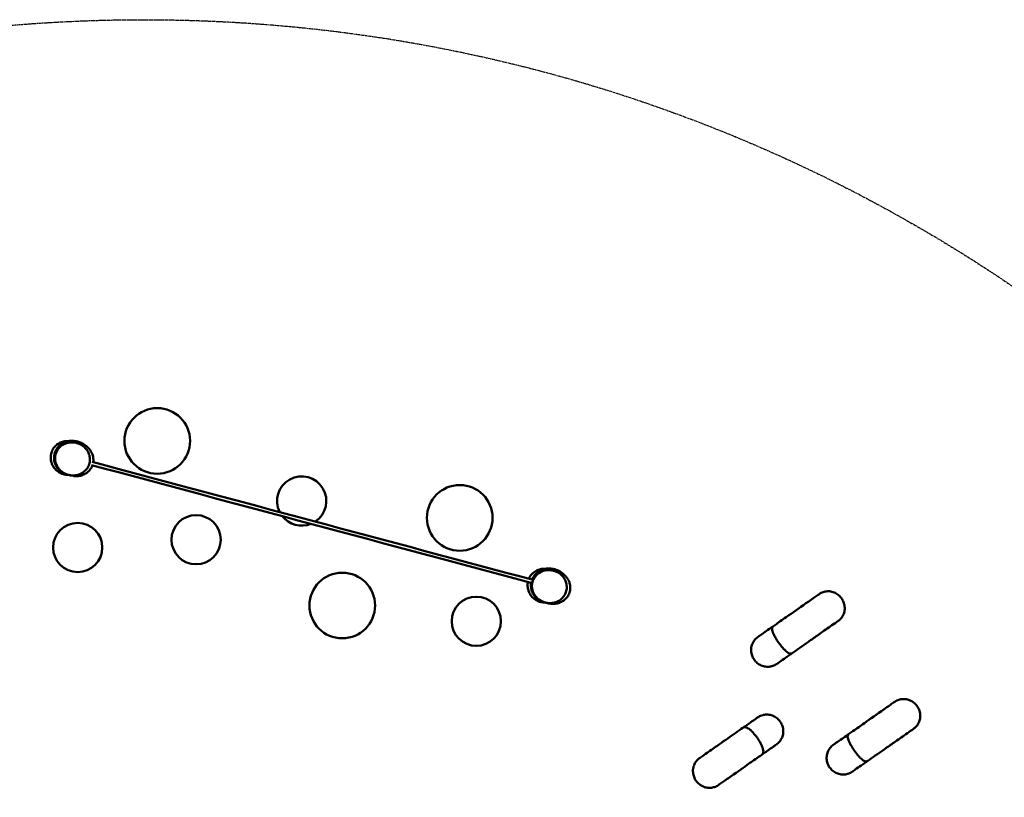
# Model space of a CAD drawing. Units: millimetres. Extents: x -9214 to 9585, y -9244 to 9555.
# Drawn here: x -569 to 5414, y 4827 to 9555 of the extents above; entities that cross this region are included whole.
import ezdxf

# ---------------------------------------------------------------- set-up
doc = ezdxf.new("R2010")
doc.units = ezdxf.units.MM
doc.header["$LTSCALE"] = 0.75
doc.linetypes.add('PHANTOM2', pattern=[31.75, 15.875, -3.175, 3.175, -3.175, 3.175, -3.175])
doc.layers.add('Reference', color=7, linetype='PHANTOM2', lineweight=25)
doc.layers.add('Visible', color=7, linetype='Continuous', lineweight=50)

msp = doc.modelspace()

# ---------------------------------------------------------------- linework, layer by layer
at = {"layer": 'Reference'}
msp.add_circle((185.5, 155.7, -1403.1), 9399.5, dxfattribs=at)
at = {"layer": 'Visible', "extrusion": (-1.79592e-18, -6.70246e-18, -1)}
for centre in [(-266.6, 6993.9, 775), (-2104.7, 6526.2, 775), (-1390.9, 5993.2, 775)]:
    msp.add_circle(centre, 199.5, dxfattribs=at)
at = {"layer": 'Visible', "extrusion": (-9.98198e-16, -5.25239e-17, -1)}
msp.add_circle((-502.6, 6393.4, 956.4), 149.5, dxfattribs=at)
at = {"layer": 'Visible', "extrusion": (-3.40214e-31, -5.07714e-31, -1)}
msp.add_circle((216.6, 6346.3, 956.4), 149.5, dxfattribs=at)
at = {"layer": 'Visible', "extrusion": (-7.95486e-17, -2.96879e-16, -1)}
msp.add_circle((-2205.6, 5897.4, 956.4), 149.5, dxfattribs=at)
at = {"layer": 'Visible', "extrusion": (-0.258819, -0.965926, 1.52656e-16)}
msp.add_arc((-504.1, 5197, -6579.4), 4588.6, 252.28695, 287.44736, dxfattribs=at)
at = {"layer": 'Visible', "extrusion": (0.258819, 0.965926, -5.41234e-16)}
msp.add_arc((504.1, 5197, 6599.4), 4588.6, 252.54219, 287.72338, dxfattribs=at)
at = {"layer": 'Visible', "extrusion": (-1.06676e-15, 8.14073e-18, -1)}
msp.add_arc((-1144.4, 6628.2, 956.4), 149.5, 333.44571, 236.55429, dxfattribs=at)
at = {"layer": 'Visible', "extrusion": (-1.0403e-15, 8.97786e-17, -1)}
msp.add_arc((-1144.4, 6628.2, 956.4), 149.5, 247.85531, 322.14469, dxfattribs=at)
at = {"layer": 'Visible'}
for points, knots in [([(-377.9, 6869.2, -1393), (-378.8, 6872.7, -1393), (-379.4, 6876.2, -1393.1), (-381.2, 6889, -1393.3), (-381.2, 6898.4, -1393.3), (-378.6, 6917.1, -1393.4), (-375.8, 6926.4, -1393.4), (-367.8, 6943.7, -1393.3), (-362.6, 6951.7, -1393.2), (-350.3, 6965.9, -1392.9), (-343.2, 6972.2, -1392.7), (-327.3, 6982.5, -1392.2), (-318.5, 6986.5, -1391.9), (-300.4, 6991.8, -1391.2), (-291.1, 6993.2, -1390.8), (-279.4, 6993.3, -1390), (-277, 6993.3, -1389.9), (-274.6, 6993.1, -1389.7)], [90.321146, 90.321146, 90.321146, 90.321146, 91.396639, 91.396639, 94.18115, 94.18115, 97.044982, 97.044982, 99.876033, 99.876033, 102.674655, 102.674655, 105.542416, 105.542416, 108.319235, 108.319235, 109.049814, 109.049814, 109.049814, 109.049814]), ([(-281.6, 6790, -718.8), (-281.6, 6790, -718.8), (-281.6, 6790, -718.8), (-281.6, 6790, -718.8), (-281.6, 6790, -718.8), (-281.6, 6790, -718.3), (-281.6, 6790, -717.8), (-281.6, 6790, -716.6), (-281.6, 6790, -716), (-281.6, 6790, -711.7), (-281.6, 6790, -708.1), (-281.6, 6790, -695.1), (-281.7, 6790.1, -685.5), (-282.1, 6790.2, -650.6), (-282.5, 6790.3, -625.2), (-283.1, 6790.4, -582.9), (-283.3, 6790.5, -566), (-283.5, 6790.5, -543.4), (-283.5, 6790.5, -537.8), (-283.6, 6790.6, -528.8), (-283.5, 6790.5, -525.5), (-284.6, 6790.8, -518.3), (-285.9, 6791.2, -514.4), (-291.2, 6792.9, -505), (-295.7, 6794.5, -499.9), (-304.4, 6798.6, -489.4), (-308.7, 6801, -484.1), (-321.8, 6809.4, -466.7), (-329.5, 6816.4, -454.2), (-342.5, 6831.6, -427.5), (-347.7, 6840, -413), (-355.1, 6856.9, -384.8), (-357.6, 6865.4, -371), (-360.5, 6882.9, -341), (-360.6, 6891.7, -324.6), (-359.3, 6907.6, -287.3), (-358, 6913.2, -265.7), (-354.8, 6924.1, -226.1), (-352.8, 6929.6, -208.1), (-346.9, 6941.6, -173.3), (-343.1, 6948, -156.6), (-332.9, 6960.9, -124.2), (-326.5, 6967.4, -108.3), (-312, 6978.5, -77.6), (-304.1, 6983.2, -62.4), (-286.3, 6990.5, -32.7), (-276.5, 6993.1, -17.9), (-256.8, 6995.8, 12.1), (-247, 6995.8, 27.5), (-220.9, 6993.2, 74.8), (-208.1, 6988.2, 108.7), (-186.3, 6978.4, 196.7), (-179.1, 6973.3, 251.6), (-167.8, 6965.1, 339.6), (-163.9, 6962, 373), (-157.1, 6955.9, 427.1), (-154.4, 6953.3, 447.9), (-149.1, 6947.7, 483.5), (-146.6, 6945, 498.4), (-142.2, 6939.4, 521.4), (-140.5, 6937.1, 529.6), (-138, 6933.4, 540.2), (-137.3, 6932.4, 542.9), (-136.5, 6931, 546.4), (-136.3, 6930.6, 547.2), (-133.7, 6926.5, 557.1), (-131.2, 6921.7, 565.8), (-126.2, 6909.3, 581.5), (-123.8, 6901.6, 588.7), (-121.2, 6885.3, 601.4), (-120.9, 6876.5, 607.2), (-121.9, 6866.8, 613.2), (-122, 6865.8, 613.8), (-122.1, 6864.9, 614.3)], [0, 0, 0, 0, 0.000391, 0.000391, 0.003922, 0.003922, 0.154578, 0.154578, 0.355454, 0.355454, 1.42679, 1.42679, 4.283696, 4.283696, 11.902081, 11.902081, 16.981025, 16.981025, 18.674001, 18.674001, 19.665834, 19.665834, 20.856601, 20.856601, 22.931615, 22.931615, 25.105186, 25.105186, 29.933278, 29.933278, 35.1353, 35.1353, 40.042559, 40.042559, 45.582175, 45.582175, 52.235657, 52.235657, 57.922479, 57.922479, 63.392564, 63.392564, 68.837021, 68.837021, 74.131655, 74.131655, 79.471474, 79.471474, 84.92374, 84.92374, 95.694323, 95.694323, 112.293548, 112.293548, 122.427522, 122.427522, 128.754261, 128.754261, 133.354109, 133.354109, 135.960248, 135.960248, 136.827962, 136.827962, 137.117139, 137.117139, 140.131612, 140.131612, 143.300783, 143.300783, 146.407454, 146.407454, 146.737539, 146.737539, 146.737539, 146.737539]), ([(-222.7, 6981.3, 1083.6), (-222.7, 6981.3, 1083.6), (-222.7, 6981.3, 1083.6), (-222.7, 6981.3, 1083.6), (-222.7, 6981.3, 1083.6), (-222.7, 6981.3, 1083.6), (-222.7, 6981.3, 1083.6), (-222.7, 6981.3, 1083.6), (-222.7, 6981.3, 1083.6), (-222.7, 6981.3, 1083.6), (-222.6, 6981.3, 1083.6), (-222.6, 6981.3, 1083.6), (-222.6, 6981.3, 1083.6), (-222.6, 6981.3, 1083.6), (-222.5, 6981.3, 1083.7), (-222.4, 6981.2, 1083.7), (-222.3, 6981.2, 1083.7), (-221.9, 6981.1, 1083.7), (-221.6, 6981, 1083.8), (-220.4, 6980.7, 1083.9), (-219.5, 6980.4, 1083.9), (-215.8, 6979.3, 1084.1), (-213.1, 6978.3, 1084.1), (-202.4, 6974, 1084.4), (-194.7, 6969.9, 1084.5), (-179.3, 6959.2, 1084.7), (-171.8, 6952.3, 1084.8), (-162.5, 6941, 1084.9), (-159.8, 6937.3, 1085), (-152.3, 6925.3, 1085.1), (-148.5, 6916.4, 1085.1), (-143.5, 6898.1, 1085.2), (-142.3, 6888.5, 1085.2), (-142.7, 6869.7, 1085.3), (-144.3, 6860.2, 1085.3), (-150.2, 6842.8, 1085.3), (-154.5, 6834.6, 1085.2), (-165, 6819.7, 1085.2), (-171.4, 6812.9, 1085.2), (-185.9, 6801.2, 1085.1), (-194.2, 6796.3, 1085), (-211.6, 6789.1, 1084.9), (-220.8, 6786.6, 1084.8), (-239.9, 6784, 1084.6), (-249.9, 6784, 1084.4), (-262.2, 6785.5, 1084.2), (-264.6, 6785.9, 1084.1), (-268.3, 6786.7, 1084), (-269.6, 6786.9, 1084), (-271.4, 6787.3, 1083.9), (-272, 6787.5, 1083.9), (-272.9, 6787.7, 1083.8), (-273.2, 6787.8, 1083.8), (-273.7, 6787.9, 1083.7), (-273.8, 6788, 1083.7), (-274.1, 6788, 1083.7), (-274.1, 6788, 1083.7), (-274.3, 6788.1, 1083.7), (-274.3, 6788.1, 1083.7), (-274.4, 6788.1, 1083.6), (-274.4, 6788.1, 1083.6), (-274.4, 6788.1, 1083.6), (-274.4, 6788.1, 1083.6), (-274.4, 6788.1, 1083.6), (-274.4, 6788.1, 1083.6), (-274.4, 6788.1, 1083.6), (-274.4, 6788.1, 1083.6), (-274.4, 6788.1, 1083.6), (-274.4, 6788.1, 1083.6), (-274.4, 6788.1, 1083.6), (-274.4, 6788.1, 1083.6), (-274.4, 6788.1, 1083.6)], [0, 0, 0, 0, 0.000404, 0.000404, 0.000909, 0.000909, 0.001589, 0.001589, 0.002672, 0.002672, 0.004656, 0.004656, 0.008873, 0.008873, 0.019493, 0.019493, 0.051328, 0.051328, 0.146767, 0.146767, 0.433015, 0.433015, 1.29224, 1.29224, 3.884844, 3.884844, 6.907777, 6.907777, 8.27148, 8.27148, 11.140096, 11.140096, 13.965098, 13.965098, 16.782768, 16.782768, 19.493252, 19.493252, 22.249277, 22.249277, 25.081266, 25.081266, 27.90326, 27.90326, 30.857656, 30.857656, 31.608653, 31.608653, 31.98585, 31.98585, 32.174774, 32.174774, 32.269383, 32.269383, 32.31681, 32.31681, 32.340643, 32.340643, 32.352675, 32.352675, 32.358803, 32.358803, 32.361973, 32.361973, 32.36365, 32.36365, 32.36456, 32.36456, 32.365054, 32.365054, 32.36558, 32.36558, 32.36558, 32.36558]), ([(-243.8, 6986.2, -1375.9), (-243.4, 6986.1, -1375.8), (-243.1, 6985.9, -1375.6), (-241.7, 6985.3, -1374.9), (-240.7, 6984.9, -1374.5), (-239.7, 6984.4, -1374.1)], [112.7303244, 112.7303244, 112.7303244, 112.7303244, 112.8663056, 112.8663056, 113.2178842, 113.2178842, 113.2178842, 113.2178842]), ([(-231.8, 6983.7, -528), (-231.8, 6983.7, -530.4), (-231.8, 6983.7, -532.8), (-231.7, 6983.7, -542.9), (-231.6, 6983.7, -550.7), (-231.3, 6983.6, -581.8), (-231, 6983.5, -605.2), (-230.4, 6983.4, -649.2), (-230.1, 6983.3, -669.9), (-229.9, 6983.2, -698.4), (-229.8, 6983.2, -706.1), (-229.8, 6983.2, -715.4), (-229.8, 6983.2, -716.8), (-229.8, 6983.2, -718.4), (-229.8, 6983.2, -718.6), (-229.8, 6983.2, -718.7), (-229.8, 6983.2, -718.7), (-229.8, 6983.2, -718.8), (-229.8, 6983.2, -718.8), (-229.8, 6983.2, -718.8), (-229.8, 6983.2, -718.8), (-229.8, 6983.2, -718.8), (-229.8, 6983.2, -718.8), (-229.8, 6983.2, -718.8), (-229.8, 6983.2, -718.8), (-229.8, 6983.2, -718.8)], [206.53696, 206.53696, 206.53696, 206.53696, 207.245534, 207.245534, 209.581117, 209.581117, 216.587886, 216.587886, 222.797907, 222.797907, 225.126669, 225.126669, 225.563311, 225.563311, 225.604246, 225.604246, 225.612058, 225.612058, 225.615965, 225.615965, 225.617918, 225.617918, 225.618894, 225.618894, 225.619382, 225.619382, 225.619382, 225.619382]), ([(-222.7, 6981.3, 1083.6), (-218.7, 6980.2, 1050.4), (-218.7, 6980.2, 1016.9), (-215.8, 6979.5, 961.3), (-214.5, 6979.1, 939.1), (-212.3, 6978.5, 902.9), (-211.9, 6978.4, 889), (-211.9, 6978.4, 875)], [0, 0, 0, 0, 10.021484, 10.021484, 16.701442, 16.701442, 20.886661, 20.886661, 20.886661, 20.886661]), ([(-273.5, 6787.9, -1027.6), (-274.8, 6787.9, -1036.6), (-276.4, 6787.9, -1045.5), (-280.5, 6788.1, -1065.5), (-283.1, 6788.3, -1076.6), (-289.8, 6789.1, -1097.2), (-293.6, 6789.6, -1106.9), (-304, 6791.8, -1125.3), (-310.6, 6793.8, -1134.1), (-324.8, 6799.9, -1150.3), (-332.5, 6804.2, -1157.7), (-346.8, 6815.1, -1171.4), (-353.4, 6821.6, -1177.9), (-364, 6835.1, -1191.5), (-368.1, 6842.1, -1198.9), (-374, 6855.1, -1214), (-375.9, 6861.2, -1221.8), (-378.4, 6871.2, -1238.2), (-379.1, 6875.4, -1246.7), (-379.9, 6881.4, -1264.9), (-380, 6882.4, -1274.7), (-380, 6882.4, -1284.5)], [30.980118, 30.980118, 30.980118, 30.980118, 33.699429, 33.699429, 37.10933, 37.10933, 40.194104, 40.194104, 43.490705, 43.490705, 46.905646, 46.905646, 50.257986, 50.257986, 53.498706, 53.498706, 56.487594, 56.487594, 59.307007, 59.307007, 62.218213, 62.218213, 62.218213, 62.218213]), ([(-127, 6845.5, 626.2), (-127.5, 6844.2, 627), (-128, 6842.9, 627.7), (-132.1, 6833.2, 633.5), (-137, 6825.1, 638.3), (-148.8, 6810.6, 648.2), (-155.9, 6804.1, 653.5), (-170.9, 6793.6, 665.4), (-178.8, 6789.6, 672.3), (-196.2, 6783.3, 688.7), (-205.5, 6781.5, 699), (-227.2, 6779.1, 730.7), (-236.4, 6780.1, 754.6), (-251.4, 6782.1, 809.5), (-256.5, 6783.4, 841.3), (-264.8, 6785.5, 906.4), (-266.4, 6786, 940), (-269.5, 6786.8, 996.9), (-270.5, 6787.1, 1020.3), (-272, 6787.5, 1053.7), (-272.4, 6787.6, 1063.7), (-273.7, 6787.9, 1077), (-274, 6788, 1080.3), (-274.4, 6788.1, 1083.6)], [149.057276, 149.057276, 149.057276, 149.057276, 149.532502, 149.532502, 152.662787, 152.662787, 155.89905, 155.89905, 159.213758, 159.213758, 163.317319, 163.317319, 170.760741, 170.760741, 180.388955, 180.388955, 190.467993, 190.467993, 197.488197, 197.488197, 200.489693, 200.489693, 201.489762, 201.489762, 201.489762, 201.489762]), ([(2524.7, 6155.7, -1393.4), (2525.1, 6156.7, -1393.4), (2525.5, 6157.7, -1393.3), (2530, 6167.2, -1393.3), (2535.2, 6175.3, -1393.2), (2547.5, 6189.5, -1392.9), (2554.6, 6195.7, -1392.7), (2570.4, 6206.1, -1392.2), (2579.3, 6210.1, -1391.9), (2597.4, 6215.3, -1391.2), (2606.7, 6216.7, -1390.8), (2618.4, 6216.9, -1390), (2620.8, 6216.8, -1389.9), (2623.2, 6216.7, -1389.7)], [96.7227, 96.7227, 96.7227, 96.7227, 97.044982, 97.044982, 99.876033, 99.876033, 102.674655, 102.674655, 105.542416, 105.542416, 108.319235, 108.319235, 109.049814, 109.049814, 109.049814, 109.049814]), ([(2544.1, 6150.5, -217.4), (2545.2, 6153.3, -208.3), (2546.4, 6156.2, -199.3), (2550.9, 6165.1, -173.3), (2554.7, 6171.5, -156.6), (2564.9, 6184.4, -124.2), (2571.2, 6190.9, -108.3), (2585.8, 6202.1, -77.6), (2593.7, 6206.7, -62.4), (2611.5, 6214.1, -32.7), (2621.3, 6216.7, -17.9), (2641, 6219.3, 12.1), (2650.8, 6219.4, 27.5), (2676.9, 6216.7, 74.8), (2689.7, 6211.8, 108.7), (2711.5, 6201.9, 196.7), (2718.7, 6196.9, 251.6), (2729.9, 6188.6, 339.6), (2733.9, 6185.5, 373), (2740.7, 6179.4, 427.1), (2743.4, 6176.9, 447.9), (2748.7, 6171.3, 483.5), (2751.2, 6168.6, 498.4), (2755.6, 6162.9, 521.4), (2757.3, 6160.6, 529.6), (2759.8, 6156.9, 540.2), (2760.4, 6155.9, 542.9), (2761.3, 6154.5, 546.4), (2761.5, 6154.2, 547.2), (2764, 6150, 557.1), (2766.6, 6145.2, 565.8), (2771.6, 6132.9, 581.5), (2773.9, 6125.2, 588.7), (2776.5, 6108.8, 601.4), (2776.9, 6100, 607.2), (2775, 6082.4, 618.1), (2772.8, 6073.6, 623.5), (2765.7, 6056.7, 633.5), (2760.8, 6048.6, 638.3), (2749, 6034.1, 648.2), (2741.9, 6027.6, 653.5), (2726.9, 6017.1, 665.4), (2718.9, 6013.2, 672.3), (2701.6, 6006.8, 688.7), (2692.3, 6005, 699), (2670.6, 6002.6, 730.7), (2661.4, 6003.7, 754.6), (2646.4, 6005.6, 809.5), (2641.2, 6007, 841.3), (2632.9, 6009, 906.4), (2631.3, 6009.5, 940), (2628.3, 6010.3, 996.9), (2627.3, 6010.6, 1020.3), (2625.8, 6011, 1053.7), (2625.3, 6011.1, 1063.7), (2624.1, 6011.5, 1077), (2623.7, 6011.6, 1080.3), (2623.3, 6011.7, 1083.6)], [55.055753, 55.055753, 55.055753, 55.055753, 57.922479, 57.922479, 63.392564, 63.392564, 68.837021, 68.837021, 74.131655, 74.131655, 79.471474, 79.471474, 84.92374, 84.92374, 95.694323, 95.694323, 112.293548, 112.293548, 122.427522, 122.427522, 128.754261, 128.754261, 133.354109, 133.354109, 135.960248, 135.960248, 136.827962, 136.827962, 137.117139, 137.117139, 140.131612, 140.131612, 143.300783, 143.300783, 146.407454, 146.407454, 149.532502, 149.532502, 152.662787, 152.662787, 155.89905, 155.89905, 159.213758, 159.213758, 163.317319, 163.317319, 170.760741, 170.760741, 180.388955, 180.388955, 190.467993, 190.467993, 197.488197, 197.488197, 200.489693, 200.489693, 201.489762, 201.489762, 201.489762, 201.489762]), ([(2675.1, 6204.8, 1083.6), (2675.1, 6204.8, 1083.6), (2675.1, 6204.8, 1083.6), (2675.1, 6204.8, 1083.6), (2675.1, 6204.8, 1083.6), (2675.1, 6204.8, 1083.6), (2675.1, 6204.8, 1083.6), (2675.1, 6204.8, 1083.6), (2675.1, 6204.8, 1083.6), (2675.1, 6204.8, 1083.6), (2675.1, 6204.8, 1083.6), (2675.1, 6204.8, 1083.6), (2675.2, 6204.8, 1083.6), (2675.2, 6204.8, 1083.6), (2675.2, 6204.8, 1083.7), (2675.4, 6204.8, 1083.7), (2675.5, 6204.7, 1083.7), (2675.9, 6204.6, 1083.7), (2676.2, 6204.5, 1083.8), (2677.4, 6204.2, 1083.9), (2678.3, 6203.9, 1083.9), (2682, 6202.8, 1084.1), (2684.7, 6201.8, 1084.1), (2695.4, 6197.6, 1084.4), (2703.1, 6193.4, 1084.5), (2718.4, 6182.8, 1084.7), (2726, 6175.8, 1084.8), (2735.3, 6164.6, 1084.9), (2738, 6160.9, 1085), (2745.4, 6148.9, 1085.1), (2749.3, 6139.9, 1085.1), (2754.3, 6121.6, 1085.2), (2755.5, 6112.1, 1085.2), (2755.1, 6093.3, 1085.3), (2753.5, 6083.8, 1085.3), (2747.6, 6066.3, 1085.3), (2743.3, 6058.2, 1085.2), (2732.8, 6043.3, 1085.2), (2726.4, 6036.5, 1085.2), (2711.9, 6024.8, 1085.1), (2703.6, 6019.8, 1085), (2686.2, 6012.6, 1084.9), (2677, 6010.2, 1084.8), (2657.9, 6007.6, 1084.6), (2647.9, 6007.5, 1084.4), (2635.6, 6009.1, 1084.2), (2633.1, 6009.5, 1084.1), (2629.4, 6010.2, 1084), (2628.2, 6010.5, 1084), (2626.4, 6010.9, 1083.9), (2625.8, 6011, 1083.9), (2624.9, 6011.3, 1083.8), (2624.5, 6011.3, 1083.8), (2624.1, 6011.5, 1083.7), (2623.9, 6011.5, 1083.7), (2623.7, 6011.6, 1083.7), (2623.6, 6011.6, 1083.7), (2623.5, 6011.6, 1083.7), (2623.5, 6011.6, 1083.7), (2623.4, 6011.6, 1083.6), (2623.4, 6011.6, 1083.6), (2623.4, 6011.6, 1083.6), (2623.4, 6011.7, 1083.6), (2623.4, 6011.7, 1083.6), (2623.4, 6011.7, 1083.6), (2623.3, 6011.7, 1083.6), (2623.3, 6011.7, 1083.6), (2623.3, 6011.7, 1083.6), (2623.3, 6011.7, 1083.6), (2623.3, 6011.7, 1083.6), (2623.3, 6011.7, 1083.6), (2623.3, 6011.7, 1083.6)], [0, 0, 0, 0, 0.000404, 0.000404, 0.000909, 0.000909, 0.001589, 0.001589, 0.002672, 0.002672, 0.004656, 0.004656, 0.008873, 0.008873, 0.019493, 0.019493, 0.051328, 0.051328, 0.146767, 0.146767, 0.433015, 0.433015, 1.29224, 1.29224, 3.884844, 3.884844, 6.907777, 6.907777, 8.27148, 8.27148, 11.140096, 11.140096, 13.965098, 13.965098, 16.782768, 16.782768, 19.493252, 19.493252, 22.249277, 22.249277, 25.081266, 25.081266, 27.90326, 27.90326, 30.857656, 30.857656, 31.608653, 31.608653, 31.98585, 31.98585, 32.174774, 32.174774, 32.269383, 32.269383, 32.31681, 32.31681, 32.340643, 32.340643, 32.352675, 32.352675, 32.358803, 32.358803, 32.361973, 32.361973, 32.36365, 32.36365, 32.36456, 32.36456, 32.365054, 32.365054, 32.36558, 32.36558, 32.36558, 32.36558]), ([(2654, 6209.8, -1375.9), (2654.3, 6209.6, -1375.8), (2654.7, 6209.5, -1375.6), (2656.1, 6208.9, -1374.9), (2657.1, 6208.4, -1374.5), (2658.1, 6208, -1374.1)], [112.7303244, 112.7303244, 112.7303244, 112.7303244, 112.8663056, 112.8663056, 113.2178842, 113.2178842, 113.2178842, 113.2178842]), ([(2666, 6207.3, -528), (2666, 6207.3, -530.4), (2666, 6207.3, -532.8), (2666.1, 6207.3, -542.9), (2666.1, 6207.2, -550.7), (2666.4, 6207.2, -581.8), (2666.8, 6207.1, -605.2), (2667.4, 6206.9, -649.2), (2667.7, 6206.8, -669.9), (2667.9, 6206.8, -698.4), (2668, 6206.8, -706.1), (2668, 6206.8, -715.4), (2668, 6206.8, -716.8), (2668, 6206.8, -718.4), (2668, 6206.8, -718.6), (2668, 6206.8, -718.7), (2668, 6206.8, -718.7), (2668, 6206.8, -718.8), (2668, 6206.8, -718.8), (2668, 6206.8, -718.8), (2668, 6206.8, -718.8), (2668, 6206.8, -718.8), (2668, 6206.8, -718.8), (2668, 6206.8, -718.8), (2668, 6206.8, -718.8), (2668, 6206.8, -718.8)], [206.53696, 206.53696, 206.53696, 206.53696, 207.245534, 207.245534, 209.581117, 209.581117, 216.587886, 216.587886, 222.797907, 222.797907, 225.126669, 225.126669, 225.563311, 225.563311, 225.604246, 225.604246, 225.612058, 225.612058, 225.615965, 225.615965, 225.617918, 225.617918, 225.618894, 225.618894, 225.619382, 225.619382, 225.619382, 225.619382]), ([(2675.1, 6204.8, 1083.6), (2679.1, 6203.8, 1050.4), (2679.1, 6203.8, 1016.9), (2681.9, 6203, 961.3), (2683.2, 6202.7, 939.1), (2685.5, 6202.1, 902.9), (2685.8, 6202, 889), (2685.8, 6202, 875)], [0, 0, 0, 0, 10.021484, 10.021484, 16.701442, 16.701442, 20.886661, 20.886661, 20.886661, 20.886661]), ([(2519.9, 6092.7, -1393), (2519, 6096.2, -1393), (2518.3, 6099.8, -1393.1), (2516.6, 6112.5, -1393.3), (2516.6, 6122, -1393.3), (2518.1, 6133, -1393.4), (2518.4, 6134.8, -1393.4), (2518.8, 6136.6, -1393.4)], [90.321146, 90.321146, 90.321146, 90.321146, 91.396639, 91.396639, 94.18115, 94.18115, 94.726882, 94.726882, 94.726882, 94.726882]), ([(2624.3, 6011.4, -1027.6), (2622.9, 6011.4, -1036.6), (2621.4, 6011.5, -1045.5), (2617.3, 6011.7, -1065.5), (2614.6, 6011.9, -1076.6), (2608, 6012.6, -1097.2), (2604.1, 6013.1, -1106.9), (2593.8, 6015.4, -1125.3), (2587.1, 6017.3, -1134.1), (2573, 6023.4, -1150.3), (2565.2, 6027.8, -1157.7), (2551, 6038.6, -1171.4), (2544.4, 6045.1, -1177.9), (2533.7, 6058.7, -1191.5), (2529.7, 6065.7, -1198.9), (2523.8, 6078.7, -1214), (2521.9, 6084.7, -1221.8), (2519.3, 6094.8, -1238.2), (2518.7, 6098.9, -1246.7), (2517.9, 6104.9, -1264.9), (2517.8, 6106, -1274.7), (2517.8, 6106, -1284.5)], [30.980118, 30.980118, 30.980118, 30.980118, 33.699429, 33.699429, 37.10933, 37.10933, 40.194104, 40.194104, 43.490705, 43.490705, 46.905646, 46.905646, 50.257986, 50.257986, 53.498706, 53.498706, 56.487594, 56.487594, 59.307007, 59.307007, 62.218213, 62.218213, 62.218213, 62.218213]), ([(2616.2, 6013.6, -718.8), (2616.2, 6013.6, -718.8), (2616.2, 6013.6, -718.8), (2616.2, 6013.6, -718.8), (2616.2, 6013.6, -718.8), (2616.2, 6013.6, -718.3), (2616.2, 6013.6, -717.8), (2616.2, 6013.6, -716.6), (2616.2, 6013.6, -716), (2616.2, 6013.6, -711.7), (2616.2, 6013.6, -708.1), (2616.1, 6013.6, -695.1), (2616.1, 6013.6, -685.5), (2615.7, 6013.7, -650.6), (2615.3, 6013.8, -625.2), (2614.7, 6014, -582.9), (2614.5, 6014, -566), (2614.3, 6014.1, -543.4), (2614.3, 6014.1, -537.8), (2614.2, 6014.1, -528.8), (2614.3, 6014.1, -525.5), (2613.2, 6014.4, -518.3), (2611.8, 6014.7, -514.4), (2606.6, 6016.4, -505), (2602.1, 6018.1, -499.9), (2593.4, 6022.1, -489.4), (2589.1, 6024.5, -484.1), (2576, 6033, -466.7), (2568.3, 6039.9, -454.2), (2555.3, 6055.1, -427.5), (2550.1, 6063.5, -413), (2542.6, 6080.4, -384.8), (2540.2, 6089, -371), (2537.3, 6106.4, -341), (2537.2, 6115.3, -324.6), (2538, 6125.8, -299.9), (2538.4, 6128.6, -292), (2538.8, 6131.2, -284)], [0, 0, 0, 0, 0.000391, 0.000391, 0.003922, 0.003922, 0.154578, 0.154578, 0.355454, 0.355454, 1.42679, 1.42679, 4.283696, 4.283696, 11.902081, 11.902081, 16.981025, 16.981025, 18.674001, 18.674001, 19.665834, 19.665834, 20.856601, 20.856601, 22.931615, 22.931615, 25.105186, 25.105186, 29.933278, 29.933278, 35.1353, 35.1353, 40.042559, 40.042559, 45.582175, 45.582175, 48.106169, 48.106169, 48.106169, 48.106169]), ([(4011.1, 5868.1, -989.4), (4019.2, 5873.8, -957.6), (4027.2, 5879.4, -925.7), (4058.9, 5901.6, -798.1), (4081.9, 5917.7, -702.1), (4140.8, 5959, -455.5), (4180.6, 5986.8, -306.1), (4236.3, 6025.8, -123.5), (4247.3, 6033.5, -88.1), (4266.5, 6047, -26.1), (4274.8, 6052.8, 0.5), (4284.8, 6059.8, 34.8), (4287, 6061.3, 42.5), (4289.1, 6062.8, 50.3), (4289.1, 6062.8, 50.5), (4289.2, 6062.9, 50.7), (4289.2, 6062.9, 50.8), (4289.3, 6062.9, 50.9), (4289.4, 6063, 51), (4289.6, 6063.2, 51.1), (4289.8, 6063.3, 51.2), (4290.6, 6063.9, 51.4), (4291.4, 6064.3, 51.3), (4293.5, 6065.7, 51.1), (4294.9, 6066.6, 50.8), (4299.9, 6069.5, 49.7), (4303.7, 6071.3, 48.7), (4315.3, 6076.1, 45.5), (4323.6, 6078.2, 43.2), (4341.2, 6080.4, 38.7), (4350.6, 6080.2, 36.4), (4368.9, 6077, 32.5), (4377.8, 6074, 30.8), (4394.5, 6065.8, 28), (4402.3, 6060.6, 27), (4416.5, 6048.1, 25.6), (4422.9, 6040.7, 25.3), (4433, 6024.7, 25.5), (4437, 6016.1, 26.1), (4442.5, 5998.2, 27.9), (4444, 5988.8, 29.1), (4444.4, 5973.9, 31.6), (4444.1, 5968.2, 32.7), (4441.9, 5953.5, 35.8), (4439.1, 5944.6, 38), (4431.4, 5928.2, 42.6), (4426.4, 5920.5, 45), (4417.3, 5910.3, 48.5), (4414, 5907, 49.7), (4408.8, 5902.7, 51), (4407.1, 5901.3, 51.4), (4405.1, 5899.9, 51.3), (4404.9, 5899.7, 51.3), (4404.5, 5899.4, 51.2), (4404.3, 5899.3, 51.1), (4404.1, 5899.2, 51), (4404.1, 5899.1, 50.9), (4404, 5899.1, 50.9), (4404, 5899.1, 50.8), (4403.9, 5899, 50.7), (4403.9, 5899, 50.6), (4403.4, 5898.7, 48.9), (4403, 5898.4, 47.3), (4401.3, 5897.2, 41), (4399.9, 5896.3, 36.3), (4394.5, 5892.4, 17.4), (4390.2, 5889.4, 3.3), (4373.1, 5877.4, -52.9), (4359.9, 5868.2, -94.9), (4323, 5842.3, -215.1), (4299.5, 5825.9, -293.5), (4258.9, 5797.5, -443.6), (4241.3, 5785.2, -515.2), (4206.6, 5760.9, -660.2), (4189.2, 5748.7, -733.6), (4156.4, 5725.7, -867.7), (4141.3, 5715.1, -928.6), (4125.8, 5704.3, -989.4)], [0, 0, 0, 0, 10.000053, 10.000053, 40.00077, 40.00077, 87.073621, 87.073621, 98.436624, 98.436624, 106.958972, 106.958972, 109.382875, 109.382875, 109.439681, 109.439681, 109.45544, 109.45544, 109.487373, 109.487373, 109.551052, 109.551052, 109.805535, 109.805535, 110.306809, 110.306809, 111.582928, 111.582928, 114.204135, 114.204135, 117.057894, 117.057894, 119.883083, 119.883083, 122.686853, 122.686853, 125.557527, 125.557527, 128.358256, 128.358256, 131.188004, 131.188004, 132.915439, 132.915439, 135.723942, 135.723942, 138.534667, 138.534667, 139.951888, 139.951888, 140.604535, 140.604535, 140.69658, 140.69658, 140.759774, 140.759774, 140.775454, 140.775454, 140.791176, 140.791176, 140.823045, 140.823045, 141.323047, 141.323047, 142.823136, 142.823136, 147.323359, 147.323359, 160.823466, 160.823466, 185.837448, 185.837448, 208.251328, 208.251328, 231.162855, 231.162855, 250.252509, 250.252509, 250.252509, 250.252509]), ([(3995.2, 5857, -1051.3), (3997.5, 5858.6, -1051), (3999.8, 5860.1, -1050.4), (4003.9, 5862.6, -1048.5), (4005.7, 5863.7, -1047.3), (4007.3, 5864.6, -1045.8)], [0.136104, 0.136104, 0.136104, 0.136104, 0.860178, 0.860178, 1.559813, 1.559813, 1.559813, 1.559813]), ([(4011.1, 5868.1, -989.4), (4007.1, 5865.3, -977.9), (4004.9, 5861.2, -966.5), (4002.2, 5852.1, -934.5), (4002.8, 5847.8, -914.1), (4004.6, 5838.9, -876.2), (4005.9, 5834.5, -858.7), (4009, 5826.6, -832.9), (4010.2, 5823.7, -824.4), (4014, 5815.4, -802.7), (4017, 5809.5, -789.6), (4023.1, 5798.6, -772.6), (4025.2, 5794.9, -767.6), (4029.2, 5788.4, -760.8), (4030.7, 5785.8, -758.6), (4034.8, 5779.4, -754.1), (4037.5, 5775.4, -752.2), (4042.3, 5768.4, -751.1), (4044.2, 5765.7, -751.3), (4048.1, 5760.3, -752.6), (4050.1, 5757.7, -753.9), (4054.4, 5751.9, -757.6), (4056.7, 5748.9, -760.4), (4062.4, 5741.9, -768.5), (4065.5, 5738.2, -774.3), (4073.5, 5729, -791.9), (4077.8, 5724.5, -804.4), (4085.7, 5716.7, -831), (4089.2, 5713.7, -845.1), (4096.3, 5708.1, -876.8), (4099.8, 5705.8, -894.4), (4106.1, 5702.7, -924.9), (4108.9, 5701.6, -937.8), (4114.4, 5700.9, -957.1), (4116.4, 5700.9, -963.6), (4121, 5701.8, -976.5), (4123.6, 5702.7, -982.9), (4125.8, 5704.3, -989.4)], [74.799925, 74.799925, 74.799925, 74.799925, 78.249728, 78.249728, 84.418721, 84.418721, 89.787272, 89.787272, 92.471548, 92.471548, 96.786471, 96.786471, 98.701339, 98.701339, 99.792344, 99.792344, 101.279046, 101.279046, 102.242075, 102.242075, 103.248999, 103.248999, 104.611556, 104.611556, 106.813153, 106.813153, 110.946969, 110.946969, 115.344663, 115.344663, 120.713214, 120.713214, 124.599326, 124.599326, 126.542382, 126.542382, 128.485438, 128.485438, 128.485438, 128.485438]), ([(4110, 5693.2, -1051.3), (4101.8, 5687.5, -1083.1), (4093.5, 5681.7, -1114.9), (4072.9, 5667.2, -1194.4), (4060.4, 5658.5, -1242), (4045.5, 5648.1, -1305.1), (4042.1, 5645.7, -1320.1), (4036.8, 5642, -1345.1), (4034.8, 5640.6, -1354.9), (4032.5, 5639, -1365.7), (4032.4, 5638.9, -1366.6), (4032, 5638.6, -1367.9), (4031.8, 5638.5, -1368.3), (4031.4, 5638.2, -1369), (4031.2, 5638, -1369.3), (4030.3, 5637.5, -1370), (4029.7, 5637, -1370.4), (4027.7, 5635.7, -1371.3), (4026.3, 5634.8, -1371.6), (4023.1, 5633, -1371.9), (4021.4, 5632.1, -1371.9), (4015.7, 5629.2, -1371.7), (4011.6, 5627.4, -1371.2), (3999.9, 5623.4, -1369.4), (3992.1, 5621.7, -1367.9), (3975.2, 5620.2, -1364.8), (3965.8, 5620.7, -1363), (3947.7, 5624.4, -1360), (3938.9, 5627.6, -1358.6), (3922.4, 5636.2, -1356.4), (3914.6, 5641.7, -1355.6), (3900.8, 5654.7, -1354.5), (3894.6, 5662.3, -1354.4), (3885, 5678.5, -1354.8), (3881.4, 5687.3, -1355.3), (3876.5, 5705.3, -1357), (3875.3, 5714.9, -1358.1), (3875.5, 5733.7, -1360.9), (3877, 5743.2, -1362.5), (3882.7, 5760.8, -1365.8), (3886.8, 5769.1, -1367.6), (3894.5, 5780.6, -1370), (3897.3, 5784.2, -1370.7), (3903.4, 5791, -1371.7), (3906.7, 5794.2, -1372.1), (3911.3, 5798, -1371.7), (3912.4, 5798.8, -1371.5), (3914.4, 5800.4, -1370.8), (3915.3, 5801, -1370.3), (3916.3, 5801.8, -1369.4), (3916.6, 5802, -1369.1), (3917, 5802.3, -1368.4), (3917.2, 5802.4, -1368.1), (3917.9, 5802.9, -1366.1), (3918.1, 5803, -1364.4), (3918.8, 5803.5, -1361.2), (3919.1, 5803.7, -1359.6), (3920.4, 5804.6, -1353.1), (3921.4, 5805.3, -1348.2), (3925.5, 5808.2, -1328.9), (3928.7, 5810.4, -1314.4), (3940.9, 5819, -1261.6), (3950.7, 5825.8, -1223.6), (3972, 5840.8, -1140.8), (3983.7, 5848.9, -1096.1), (3995.2, 5857, -1051.3)], [0, 0, 0, 0, 10.000011, 10.000011, 25.000453, 25.000453, 29.689695, 29.689695, 32.734875, 32.734875, 33.02038, 33.02038, 33.146613, 33.146613, 33.272621, 33.272621, 33.526609, 33.526609, 34.033041, 34.033041, 34.615657, 34.615657, 35.964811, 35.964811, 38.35451, 38.35451, 41.157439, 41.157439, 43.962025, 43.962025, 46.777894, 46.777894, 49.649498, 49.649498, 52.444234, 52.444234, 55.287467, 55.287467, 58.149683, 58.149683, 60.932527, 60.932527, 62.33691, 62.33691, 63.68977, 63.68977, 64.11875, 64.11875, 64.471385, 64.471385, 64.59719, 64.59719, 64.723377, 64.723377, 65.228805, 65.228805, 65.728805, 65.728805, 67.228806, 67.228806, 71.729182, 71.729182, 83.676956, 83.676956, 97.760501, 97.760501, 97.760501, 97.760501]), ([(4121.2, 5702, -1045.8), (4119.9, 5700.9, -1047.2), (4118.3, 5699.6, -1048.3), (4114.8, 5696.8, -1050.2), (4112.7, 5695.1, -1050.9), (4110.3, 5693.4, -1051.3), (4110.1, 5693.3, -1051.3), (4110, 5693.2, -1051.3)], [2.376019, 2.376019, 2.376019, 2.376019, 3.017389, 3.017389, 3.741468, 3.741468, 3.79518, 3.79518, 3.79518, 3.79518]), ([(4470, 5212.8, -989.4), (4478.1, 5218.5, -957.6), (4486.1, 5224.1, -925.7), (4517.8, 5246.3, -798.1), (4540.8, 5262.4, -702.1), (4599.7, 5303.7, -455.5), (4639.5, 5331.5, -306.1), (4695.2, 5370.5, -123.5), (4706.2, 5378.2, -88.1), (4725.4, 5391.7, -26.1), (4733.6, 5397.4, 0.5), (4743.7, 5404.5, 34.8), (4745.9, 5406, 42.5), (4748, 5407.5, 50.3), (4748, 5407.5, 50.5), (4748.1, 5407.6, 50.7), (4748.1, 5407.6, 50.8), (4748.2, 5407.6, 50.9), (4748.3, 5407.7, 51), (4748.5, 5407.8, 51.1), (4748.7, 5408, 51.2), (4749.5, 5408.5, 51.4), (4750.2, 5409, 51.3), (4752.3, 5410.4, 51.1), (4753.7, 5411.3, 50.8), (4758.8, 5414.2, 49.7), (4762.5, 5416, 48.7), (4774.2, 5420.7, 45.5), (4782.5, 5422.9, 43.2), (4800, 5425, 38.7), (4809.5, 5424.8, 36.4), (4827.7, 5421.7, 32.5), (4836.7, 5418.7, 30.8), (4853.3, 5410.5, 28), (4861.2, 5405.2, 27), (4875.4, 5392.8, 25.6), (4881.7, 5385.4, 25.3), (4891.9, 5369.4, 25.5), (4895.8, 5360.8, 26.1), (4901.3, 5342.9, 27.9), (4902.9, 5333.5, 29.1), (4903.3, 5318.5, 31.6), (4902.9, 5312.8, 32.7), (4900.7, 5298.2, 35.8), (4898, 5289.3, 38), (4890.3, 5272.9, 42.6), (4885.2, 5265.2, 45), (4876.2, 5254.9, 48.5), (4872.9, 5251.7, 49.7), (4867.7, 5247.4, 51), (4866, 5246, 51.4), (4864, 5244.6, 51.3), (4863.7, 5244.4, 51.3), (4863.3, 5244.1, 51.2), (4863.1, 5244, 51.1), (4863, 5243.8, 51), (4862.9, 5243.8, 50.9), (4862.9, 5243.8, 50.9), (4862.8, 5243.8, 50.8), (4862.8, 5243.7, 50.7), (4862.7, 5243.7, 50.6), (4862.3, 5243.4, 48.9), (4861.9, 5243.1, 47.3), (4860.1, 5241.9, 41), (4858.8, 5240.9, 36.3), (4853.3, 5237.1, 17.4), (4849.1, 5234.1, 3.3), (4831.9, 5222.1, -52.9), (4818.7, 5212.9, -94.9), (4781.8, 5187, -215.1), (4758.4, 5170.6, -293.5), (4717.8, 5142.2, -443.6), (4700.2, 5129.9, -515.2), (4665.5, 5105.5, -660.2), (4648, 5093.3, -733.6), (4615.2, 5070.4, -867.7), (4600.1, 5059.8, -928.6), (4584.7, 5049, -989.4)], [0, 0, 0, 0, 10.000053, 10.000053, 40.00077, 40.00077, 87.073621, 87.073621, 98.436624, 98.436624, 106.958972, 106.958972, 109.382875, 109.382875, 109.439681, 109.439681, 109.45544, 109.45544, 109.487373, 109.487373, 109.551052, 109.551052, 109.805535, 109.805535, 110.306809, 110.306809, 111.582928, 111.582928, 114.204135, 114.204135, 117.057894, 117.057894, 119.883083, 119.883083, 122.686853, 122.686853, 125.557527, 125.557527, 128.358256, 128.358256, 131.188004, 131.188004, 132.915439, 132.915439, 135.723942, 135.723942, 138.534667, 138.534667, 139.951888, 139.951888, 140.604535, 140.604535, 140.69658, 140.69658, 140.759774, 140.759774, 140.775454, 140.775454, 140.791176, 140.791176, 140.823045, 140.823045, 141.323047, 141.323047, 142.823136, 142.823136, 147.323359, 147.323359, 160.823466, 160.823466, 185.837448, 185.837448, 208.251328, 208.251328, 231.162855, 231.162855, 250.252509, 250.252509, 250.252509, 250.252509]), ([(3840.7, 5260.5, -1058.3), (3848.5, 5265.9, -1090.2), (3856.3, 5271.4, -1122.2), (3875.8, 5285, -1202.1), (3887.6, 5293.3, -1249.9), (3901.5, 5303.1, -1313.3), (3904.7, 5305.3, -1328.5), (3909.7, 5308.8, -1353.5), (3911.5, 5310.1, -1363.4), (3913.6, 5311.6, -1374.2), (3913.8, 5311.6, -1375.2), (3914.2, 5311.9, -1376.5), (3914.3, 5312, -1376.8), (3914.8, 5312.3, -1377.5), (3915, 5312.5, -1377.8), (3915.8, 5313.1, -1378.6), (3916.5, 5313.5, -1379), (3918.5, 5314.8, -1379.8), (3919.9, 5315.7, -1380.1), (3923.1, 5317.6, -1380.4), (3924.9, 5318.6, -1380.4), (3930.9, 5321.6, -1380.3), (3935.3, 5323.4, -1379.7), (3947.5, 5327.5, -1378), (3955.6, 5329.1, -1376.6), (3972.9, 5330.3, -1373.7), (3982.3, 5329.7, -1372.1), (4000.4, 5325.7, -1369.3), (4009.2, 5322.3, -1368), (4025.6, 5313.4, -1366.1), (4033.3, 5307.7, -1365.3), (4046.9, 5294.5, -1364.4), (4052.9, 5286.8, -1364.3), (4062.1, 5270.3, -1364.8), (4065.6, 5261.5, -1365.3), (4070.1, 5243.4, -1366.9), (4071.2, 5233.8, -1368.1), (4070.5, 5215, -1370.7), (4068.7, 5205.5, -1372.2), (4062.7, 5188, -1375.3), (4058.4, 5179.7, -1377), (4050.5, 5168.4, -1379), (4047.5, 5164.8, -1379.6), (4041.3, 5158.2, -1380.4), (4038, 5155.1, -1380.7), (4033.6, 5151.6, -1379.9), (4032.6, 5150.8, -1379.6), (4031, 5149.6, -1378.9), (4030.4, 5149.1, -1378.5), (4029.5, 5148.6, -1377.6), (4029.3, 5148.4, -1377.3), (4028.9, 5148.1, -1376.6), (4028.8, 5148, -1376.2), (4028.3, 5147.7, -1374.2), (4028, 5147.5, -1372.5), (4027.1, 5146.9, -1367.7), (4026.5, 5146.4, -1364.6), (4024.1, 5144.7, -1351.9), (4022.2, 5143.4, -1342.4), (4014.5, 5138, -1304.5), (4008.1, 5133.5, -1276.2), (3991, 5121.6, -1203.7), (3980.1, 5113.9, -1159.5), (3964.7, 5103.1, -1096.2), (3960, 5099.9, -1077.3), (3955.5, 5096.7, -1058.3)], [0, 0, 0, 0, 10.000011, 10.000011, 25.000453, 25.000453, 29.689695, 29.689695, 32.734875, 32.734875, 33.020384, 33.020384, 33.146794, 33.146794, 33.272865, 33.272865, 33.526732, 33.526732, 34.032595, 34.032595, 34.642516, 34.642516, 36.058502, 36.058502, 38.531514, 38.531514, 41.344543, 41.344543, 44.143362, 44.143362, 46.967222, 46.967222, 49.837242, 49.837242, 52.628446, 52.628446, 55.477569, 55.477569, 58.335398, 58.335398, 61.118224, 61.118224, 62.522278, 62.522278, 63.86033, 63.86033, 64.228769, 64.228769, 64.497956, 64.497956, 64.623975, 64.623975, 64.750379, 64.750379, 65.251245, 65.251245, 66.228009, 66.228009, 69.158366, 69.158366, 77.951159, 77.951159, 91.802361, 91.802361, 97.740736, 97.740736, 97.740736, 97.740736]), ([(3940.5, 5086.2, -996), (3932.8, 5080.8, -964), (3925.3, 5075.6, -932), (3895.4, 5054.6, -803.7), (3873.8, 5039.5, -707.3), (3818.4, 5000.7, -459.4), (3780.8, 4974.4, -309.2), (3727.7, 4937.2, -125.5), (3717.2, 4929.8, -89.8), (3698.9, 4917, -27.4), (3691, 4911.5, -0.7), (3681.4, 4904.8, 33.9), (3679.4, 4903.4, 41.6), (3677.4, 4902, 49.5), (3677.3, 4901.9, 49.7), (3677.3, 4901.9, 49.9), (3677.3, 4901.9, 49.9), (3677.2, 4901.8, 50), (3677.1, 4901.8, 50.1), (3676.9, 4901.6, 50.3), (3676.7, 4901.5, 50.3), (3675.8, 4900.9, 50.6), (3675.1, 4900.4, 50.5), (3673, 4899.1, 50.3), (3671.6, 4898.2, 50.1), (3666.5, 4895.2, 49), (3662.6, 4893.4, 48), (3650.8, 4888.5, 45), (3642.4, 4886.4, 42.8), (3624.7, 4884.3, 38.6), (3615.2, 4884.5, 36.4), (3596.9, 4887.7, 32.7), (3588, 4890.7, 31.1), (3571.3, 4899, 28.6), (3563.4, 4904.3, 27.6), (3549.3, 4916.8, 26.3), (3543, 4924.2, 26), (3532.9, 4940.2, 26.3), (3529, 4948.9, 26.8), (3523.6, 4966.8, 28.5), (3522.1, 4976.2, 29.7), (3521.8, 4991, 32.1), (3522.2, 4996.6, 33.1), (3524.4, 5011.1, 35.9), (3527.2, 5020, 38), (3535, 5036.5, 42.3), (3540, 5044.2, 44.6), (3549.1, 5054.5, 47.9), (3552.5, 5057.7, 49), (3557.7, 5062.1, 50.2), (3559.4, 5063.5, 50.6), (3561.4, 5064.9, 50.5), (3561.7, 5065.1, 50.4), (3562.1, 5065.4, 50.3), (3562.2, 5065.5, 50.2), (3562.4, 5065.6, 50.1), (3562.5, 5065.7, 50), (3562.5, 5065.7, 50), (3562.5, 5065.7, 49.9), (3562.6, 5065.8, 49.8), (3562.6, 5065.8, 49.7), (3563, 5066.1, 48), (3563.4, 5066.3, 46.4), (3565.1, 5067.5, 40), (3566.4, 5068.4, 35.3), (3571.6, 5072, 16.3), (3575.6, 5074.9, 2.2), (3592, 5086.3, -54.4), (3604.6, 5095.1, -96.7), (3639.7, 5119.8, -217.7), (3662.1, 5135.4, -296.6), (3700.5, 5162.3, -447.6), (3717, 5173.9, -519.5), (3749.7, 5196.8, -665.3), (3766.1, 5208.2, -739), (3797, 5229.9, -873.8), (3811.2, 5239.8, -935), (3825.8, 5250, -996)], [0, 0, 0, 0, 10.000053, 10.000053, 40.00077, 40.00077, 87.073621, 87.073621, 98.436624, 98.436624, 106.958972, 106.958972, 109.382875, 109.382875, 109.439681, 109.439681, 109.455456, 109.455456, 109.487422, 109.487422, 109.551048, 109.551048, 109.805191, 109.805191, 110.306393, 110.306393, 111.615637, 111.615637, 114.249019, 114.249019, 117.104325, 117.104325, 119.927696, 119.927696, 122.733042, 122.733042, 125.603676, 125.603676, 128.403038, 128.403038, 131.234443, 131.234443, 132.917262, 132.917262, 135.725023, 135.725023, 138.535792, 138.535792, 139.953229, 139.953229, 140.607933, 140.607933, 140.701178, 140.701178, 140.764464, 140.764464, 140.780158, 140.780158, 140.795904, 140.795904, 140.827543, 140.827543, 141.327545, 141.327545, 142.827634, 142.827634, 147.327856, 147.327856, 160.827963, 160.827963, 185.848561, 185.848561, 208.258902, 208.258902, 231.176232, 231.176232, 250.252113, 250.252113, 250.252113, 250.252113]), ([(3940.5, 5086.2, -996), (3942.9, 5087.9, -988), (3944.9, 5090.1, -980), (3947.9, 5095.2, -961.8), (3948.7, 5098, -951.7), (3950, 5105.2, -923.9), (3949.7, 5109.4, -906.2), (3948.2, 5118.7, -871.1), (3946.9, 5123.7, -853.7), (3943.6, 5132.6, -828.5), (3942.4, 5135.8, -820.3), (3938.6, 5144.3, -801.3), (3935.9, 5149.9, -790.5), (3930.5, 5160, -776.4), (3928.5, 5163.5, -772.2), (3924.8, 5169.7, -766.4), (3923.4, 5172.1, -764.4), (3919.4, 5178.3, -760.5), (3916.9, 5182.2, -758.9), (3912.2, 5189, -758.1), (3910.2, 5191.8, -758.3), (3906.3, 5197.2, -759.9), (3904.2, 5199.9, -761.2), (3899.7, 5205.8, -765.3), (3897.2, 5208.8, -768.3), (3891.2, 5216, -777), (3887.9, 5219.7, -783.3), (3879.1, 5229.2, -802.4), (3874.3, 5233.7, -816.1), (3865.7, 5241.2, -844.6), (3861.8, 5244.1, -859.5), (3854, 5249.1, -891.9), (3850.1, 5251.1, -909.6), (3843.1, 5253.2, -938.7), (3840.1, 5253.8, -950.1), (3833.3, 5253.5, -973.1), (3829.3, 5252.5, -984.5), (3825.8, 5250, -996)], [74.799925, 74.799925, 74.799925, 74.799925, 77.215421, 77.215421, 80.265242, 80.265242, 85.633794, 85.633794, 91.002345, 91.002345, 93.615225, 93.615225, 97.259334, 97.259334, 98.955313, 98.955313, 99.958917, 99.958917, 101.366955, 101.366955, 102.325527, 102.325527, 103.359529, 103.359529, 104.783264, 104.783264, 107.119811, 107.119811, 111.572751, 111.572751, 116.203497, 116.203497, 121.572048, 121.572048, 125.028743, 125.028743, 128.485438, 128.485438, 128.485438, 128.485438]), ([(3830.3, 5252.4, -1053.2), (3831.4, 5253.3, -1054.3), (3832.6, 5254.3, -1055.2), (3835.7, 5256.8, -1057), (3837.8, 5258.4, -1057.7), (3840.2, 5260.1, -1058.2), (3840.5, 5260.3, -1058.2), (3840.7, 5260.5, -1058.3)], [2.488808, 2.488808, 2.488808, 2.488808, 2.996652, 2.996652, 3.711994, 3.711994, 3.79518, 3.79518, 3.79518, 3.79518]), ([(4454.1, 5201.7, -1051.3), (4456.4, 5203.3, -1051), (4458.6, 5204.7, -1050.4), (4462.7, 5207.2, -1048.5), (4464.6, 5208.3, -1047.3), (4466.2, 5209.3, -1045.8)], [0.136104, 0.136104, 0.136104, 0.136104, 0.860178, 0.860178, 1.559813, 1.559813, 1.559813, 1.559813]), ([(4470, 5212.8, -989.4), (4466, 5210, -977.9), (4463.7, 5205.9, -966.5), (4461, 5196.8, -934.5), (4461.7, 5192.5, -914.1), (4463.4, 5183.6, -876.2), (4464.8, 5179.2, -858.7), (4467.8, 5171.3, -832.9), (4469, 5168.4, -824.4), (4472.8, 5160.1, -802.7), (4475.8, 5154.1, -789.6), (4481.9, 5143.3, -772.6), (4484.1, 5139.6, -767.6), (4488, 5133, -760.8), (4489.6, 5130.5, -758.6), (4493.7, 5124.1, -754.1), (4496.4, 5120, -752.2), (4501.1, 5113.1, -751.1), (4503.1, 5110.4, -751.3), (4507, 5105, -752.6), (4508.9, 5102.3, -753.9), (4513.3, 5096.6, -757.6), (4515.6, 5093.6, -760.4), (4521.3, 5086.6, -768.5), (4524.3, 5082.9, -774.3), (4532.4, 5073.7, -791.9), (4536.7, 5069.2, -804.4), (4544.6, 5061.4, -831), (4548, 5058.4, -845.1), (4555.2, 5052.7, -876.8), (4558.6, 5050.4, -894.4), (4565, 5047.3, -924.9), (4567.8, 5046.2, -937.8), (4573.2, 5045.6, -957.1), (4575.3, 5045.6, -963.6), (4579.9, 5046.4, -976.5), (4582.4, 5047.4, -982.9), (4584.7, 5049, -989.4)], [74.799925, 74.799925, 74.799925, 74.799925, 78.249728, 78.249728, 84.418721, 84.418721, 89.787272, 89.787272, 92.471548, 92.471548, 96.786471, 96.786471, 98.701339, 98.701339, 99.792344, 99.792344, 101.279046, 101.279046, 102.242075, 102.242075, 103.248999, 103.248999, 104.611556, 104.611556, 106.813153, 106.813153, 110.946969, 110.946969, 115.344663, 115.344663, 120.713214, 120.713214, 124.599326, 124.599326, 126.542382, 126.542382, 128.485438, 128.485438, 128.485438, 128.485438]), ([(4568.8, 5037.9, -1051.3), (4560.6, 5032.1, -1083.1), (4552.4, 5026.4, -1114.9), (4531.7, 5011.9, -1194.4), (4519.2, 5003.2, -1242), (4504.4, 4992.8, -1305.1), (4501, 4990.4, -1320.1), (4495.6, 4986.6, -1345.1), (4493.7, 4985.2, -1354.9), (4491.4, 4983.7, -1365.7), (4491.3, 4983.6, -1366.6), (4490.9, 4983.3, -1367.9), (4490.7, 4983.2, -1368.3), (4490.3, 4982.9, -1369), (4490, 4982.7, -1369.3), (4489.2, 4982.2, -1370), (4488.6, 4981.7, -1370.4), (4486.6, 4980.4, -1371.3), (4485.1, 4979.5, -1371.6), (4482, 4977.7, -1371.9), (4480.3, 4976.8, -1371.9), (4474.6, 4973.8, -1371.7), (4470.4, 4972.1, -1371.2), (4458.7, 4968.1, -1369.4), (4451, 4966.4, -1367.9), (4434, 4964.9, -1364.8), (4424.7, 4965.4, -1363), (4406.6, 4969, -1360), (4397.7, 4972.3, -1358.6), (4381.2, 4980.9, -1356.4), (4373.5, 4986.4, -1355.6), (4359.6, 4999.3, -1354.5), (4353.5, 5006.9, -1354.4), (4343.9, 5023.2, -1354.8), (4340.2, 5032, -1355.3), (4335.4, 5050, -1357), (4334.1, 5059.5, -1358.1), (4334.4, 5078.4, -1360.9), (4335.9, 5087.8, -1362.5), (4341.6, 5105.5, -1365.8), (4345.6, 5113.8, -1367.6), (4353.3, 5125.2, -1370), (4356.2, 5128.9, -1370.7), (4362.3, 5135.7, -1371.7), (4365.6, 5138.8, -1372.1), (4370.1, 5142.6, -1371.7), (4371.3, 5143.5, -1371.5), (4373.3, 5145, -1370.8), (4374.2, 5145.7, -1370.3), (4375.2, 5146.5, -1369.4), (4375.5, 5146.6, -1369.1), (4375.9, 5146.9, -1368.4), (4376.1, 5147.1, -1368.1), (4376.8, 5147.6, -1366.1), (4377, 5147.7, -1364.4), (4377.6, 5148.2, -1361.2), (4378, 5148.4, -1359.6), (4379.3, 5149.3, -1353.1), (4380.3, 5150, -1348.2), (4384.3, 5152.9, -1328.9), (4387.5, 5155.1, -1314.4), (4399.7, 5163.6, -1261.6), (4409.5, 5170.5, -1223.6), (4430.9, 5185.4, -1140.8), (4442.6, 5193.6, -1096.1), (4454.1, 5201.7, -1051.3)], [0, 0, 0, 0, 10.000011, 10.000011, 25.000453, 25.000453, 29.689695, 29.689695, 32.734875, 32.734875, 33.02038, 33.02038, 33.146613, 33.146613, 33.272621, 33.272621, 33.526609, 33.526609, 34.033041, 34.033041, 34.615657, 34.615657, 35.964811, 35.964811, 38.35451, 38.35451, 41.157439, 41.157439, 43.962025, 43.962025, 46.777894, 46.777894, 49.649498, 49.649498, 52.444234, 52.444234, 55.287467, 55.287467, 58.149683, 58.149683, 60.932527, 60.932527, 62.33691, 62.33691, 63.68977, 63.68977, 64.11875, 64.11875, 64.471385, 64.471385, 64.59719, 64.59719, 64.723377, 64.723377, 65.228805, 65.228805, 65.728805, 65.728805, 67.228806, 67.228806, 71.729182, 71.729182, 83.676956, 83.676956, 97.760501, 97.760501, 97.760501, 97.760501]), ([(3955.5, 5096.7, -1058.3), (3953.2, 5095.1, -1057.9), (3951, 5093.7, -1057.3), (3947.3, 5091.4, -1055.5), (3945.7, 5090.5, -1054.4), (3944.3, 5089.7, -1053.2)], [0.136104, 0.136104, 0.136104, 0.136104, 0.851441, 0.851441, 1.439513, 1.439513, 1.439513, 1.439513]), ([(4580, 5046.7, -1045.8), (4578.7, 5045.5, -1047.2), (4577.2, 5044.3, -1048.3), (4573.7, 5041.4, -1050.2), (4571.6, 5039.8, -1050.9), (4569.2, 5038.1, -1051.3), (4569, 5038, -1051.3), (4568.8, 5037.9, -1051.3)], [2.376019, 2.376019, 2.376019, 2.376019, 3.017389, 3.017389, 3.741468, 3.741468, 3.79518, 3.79518, 3.79518, 3.79518])]:
    msp.add_open_spline(points, degree=3, knots=knots, dxfattribs=at)
for points in [[(-274.4, 6788.1, 1083.6), (-301.3, 6795.3, 1083.6), (-349.4, 6830.6, 1083.6), (-362.6, 6915.3, 1083.6), (-308.9, 6982, 1083.6), (-249.5, 6988.5, 1083.6), (-222.7, 6981.3, 1083.6)], [(-278.1, 6789.2, -720.3), (-279.3, 6789.4, -719.8), (-280.4, 6789.7, -719.3), (-281.6, 6790, -718.8)], [(2623.3, 6011.7, 1083.6), (2596.5, 6018.9, 1083.6), (2548.3, 6054.2, 1083.6), (2535.2, 6138.8, 1083.6), (2588.9, 6205.5, 1083.6), (2648.2, 6212, 1083.6), (2675.1, 6204.8, 1083.6)], [(2619.7, 6012.7, -720.3), (2618.5, 6013, -719.8), (2617.4, 6013.3, -719.3), (2616.2, 6013.6, -718.8)]]:
    msp.add_open_spline(points, degree=3, dxfattribs=at)

doc.saveas('drawing.dxf')
